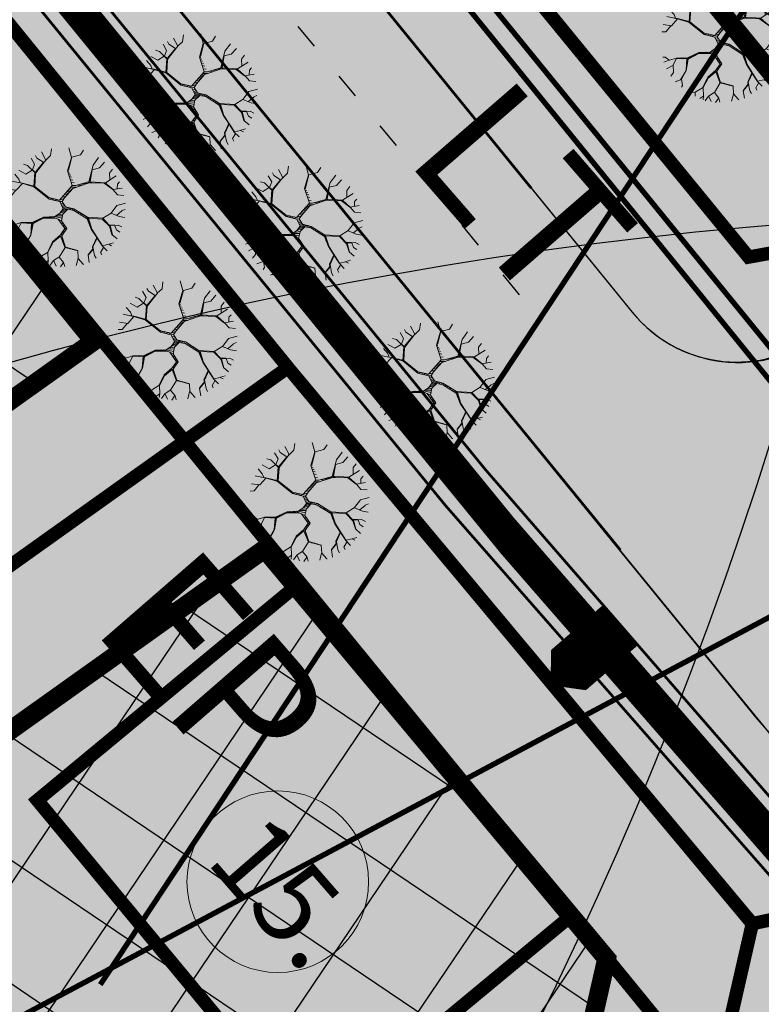
# Model space of a CAD drawing. Units: metres. Extents: x -1072 to 5874201, y 1068 to 13164089.
# Drawn here: x 546688 to 546716, y 6581964 to 6582000 of the extents above; entities that cross this region are included whole.
import ezdxf

# ---------------------------------------------------------------- set-up
doc = ezdxf.new("R2010")
doc.units = ezdxf.units.M
for name, pattern in [('ACAD_ISO03W100', [30, 12, -18]), ('DASHED', [19.049999999999997, 12.7, -6.35]), ('DASHED2', [9.524999999999999, 6.35, -3.175]), ('DASHEDX2', [38.099999999999994, 25.4, -12.7])]:
    doc.linetypes.add(name, pattern=pattern)
for name, color, linetype in [('H_ehitusala', 150, 'DASHED2'), ('H_ehitusala_hatch', 150, 'Continuous'), ('H_hoone', 214, 'DASHED'), ('KRJ_krundipiir', 1, 'Continuous'), ('L_jalgtee', 2, 'DASHEDX2'), ('L_sõidutee', 253, 'Continuous'), ('L_teejooned', 7, 'Continuous'), ('L_tänava kaitsevöönd', 30, 'DASHED2'), ('LIKV_TORUSTIK', 1, 'Ristid'), ('Sissepääs_PLAN', 194, 'Continuous'), ('SO_tee maa-ala', 253, 'Continuous'), ('SO_väikeelamumaa', 41, 'Continuous'), ('TEHNO_Drenaaž', 4, 'D_8_RS4'), ('TEHNO_KANAL_K2', 32, 'K2_8_RS_KR'), ('TEHNO_VESI_V2', 170, 'V2_8_RS_KR'), ('txt_pos', 7, 'Continuous')]:
    doc.layers.add(name, color=color, linetype=linetype)
for name, color, linetype, lineweight in [('Roh_haljastus', 174, 'Continuous', 0), ('TEHNO_tulet6rjeraadius', 5, 'Continuous', 20), ('txt_krundi positsioonid', 7, 'Continuous', 0)]:
    doc.layers.add(name, color=color, linetype=linetype, lineweight=lineweight)
doc.styles.add('arial', font='ARIAL.TTF', dxfattribs={"height": 3})
doc.styles.add('ROMANS', font='romans', dxfattribs={"height": 0.85})
doc.linetypes.add('D_8_RS4', pattern='A,8,-1,["D",ROMANS,S=0.8,R=0,X=-0.7,Y=-0.35],-1', length=10)
doc.linetypes.add('K2_8_RS_KR', pattern='A,4,-1,["K2",ROMANS,S=0.8,R=0,X=-0.7,Y=-0.35],-1,4,-1.5,4,-1.5', length=17)
doc.linetypes.add('Ristid', pattern='A,0,-2,["X",Standard,S=0.9,R=0,X=-0.1,Y=-0.45],-2', length=4)
doc.linetypes.add('V2_8_RS_KR', pattern='A,4,-1,["V2",ROMANS,S=0.8,R=0,X=-0.7,Y=-0.35],-1,4,-1.5,4,-1.5', length=17)
pattern_1 = [(55.97883074377207, (546521.67151547, 6582007.630821849), (-3.157845763938372, 2.131691847143127), []), (145.9788307437722, (546521.67151547, 6582007.630821849), (-2.131691847143127, -3.157845763938372), [])]

# ---------------------------------------------------------------- blocks, each defined once
blk = doc.blocks.new('tree-p11')
for p, q in [((0.04956795566249639, 0.9225919449527282), (0.03431627701502293, 1.002651576534845)), ((-0.4918666364392266, 0.7548479549586773), (-0.5185570741305128, 0.8463446767709684)), ((-0.2287751797121018, 0.8005963158648228), (-0.2630914567271248, 0.9530908522283426)), ((-0.1258263487834483, 0.8501570401858771), (-0.1792072240496054, 0.7395985013281461)), ((-0.1410780274309218, 0.9759650326741394), (-0.1258263487834483, 0.8501570401858771)), ((0.1334521882236004, 0.853969403586234), (0.04956795566249639, 0.9225919449527282)), ((0.1563297061948106, 0.9721526692592306), (0.1258263488998637, 0.7662850451888517)), ((0.2745302157709375, 0.8997177644923795), (0.2669043764472008, 0.9530908522283426)), ((0.3279110910370946, 0.8501570401858771), (0.2745302157709375, 0.8997177644923795)), ((0.293594814138487, 0.7853468622342916), (0.373666126979515, 0.9149672181374626)), ((0.4079824039945379, 0.7853468622342916), (0.4842407972319052, 0.8577817670011427)), ((-0.5604991903528571, 0.6137905088398838), (-0.709203057223931, 0.686225413606735)), ((-0.5566862707491964, 0.6214152356551494), (-0.4918666364392266, 0.7548479549586773)), ((-0.06469960825052112, 0.567871903302148), (-0.2287751797121018, 0.8005963158648228)), ((-0.1792072240496054, 0.7395985013281461), (-0.05138549185357988, 0.5854830167081673)), ((0.1258263488998637, 0.7662850451888517), (-0.05138549185357988, 0.5854830167081673)), ((0.1199163234559819, 0.7446125879796455), (-0.04956795554608107, 0.5604174211039208)), ((0.289781894418411, 0.7815344988193829), (0.1199163234559819, 0.7446125879796455)), ((0.1258263488998637, 0.7624726817739429), (0.293594814138487, 0.7853468622342916)), ((0.2974077337421477, 0.7853468622342916), (0.4079824039945379, 0.7853468622342916)), ((0.5986283870879561, 0.796783952464466), (0.5338087527779862, 0.6633512331463862)), ((0.5338087527779862, 0.6633512331463862), (0.5681250297930092, 0.5070443333825096)), ((0.6520092623541132, 0.667163596561295), (0.6710738607216626, 0.7205366842827061)), ((0.6558221820741892, 0.6633512331463862), (0.6520092623541132, 0.667163596561295)), ((0.6558221820741892, 0.5489803308882983), (0.6558221820741892, 0.6633512331463862)), ((-0.4346728414529935, 0.4193599749851273), (-0.5604991903528571, 0.6137905088398838)), ((-0.4308599218493327, 0.4384217920305673), (-0.5566862707491964, 0.6214152356551494)), ((-0.06469960825052112, 0.567871903302148), (-0.163955545402132, 0.3583621604338987)), ((-0.04956795554608107, 0.5604174211039208), (-0.1585283969761804, 0.2936911198339658)), ((0.5681250297930092, 0.5070443333825096), (0.5414345922181383, 0.3469250702182762)), ((0.5681250297930092, 0.5032319699821528), (0.6977642982965335, 0.5680421479337383)), ((0.6977642982965335, 0.5680421479337383), (0.7740226915339008, 0.629039962470415)), ((0.7930872899014503, 0.4651083358912729), (0.8579069242114201, 0.4917948797519784)), ((-0.8845973616698757, 0.4574836090760073), (-0.8083389684325084, 0.3736116140789818)), ((-0.8083389684325084, 0.3736116140789818), (-0.8045260488288477, 0.2630530752212508)), ((-0.1982718224171549, 0.3202385263575707), (-0.4346728414529935, 0.4193599749851273)), ((0.3622273680521175, 0.1639316265936941), (0.5414345922181383, 0.3469250702182762)), ((0.3863219248596579, 0.1688975464494433), (0.545247511821799, 0.3316756165731931)), ((0.5414345922181383, 0.3469250702182762), (0.6937970094149932, 0.3505522175837541)), ((0.545247511821799, 0.3316756165731931), (0.713015976944007, 0.3431127068033675)), ((0.7511451736791059, 0.4193599749851273), (0.6937970094149932, 0.3505522175837541)), ((0.7113158664433286, 0.3573344573087525), (0.7930872899014503, 0.4651083358912729)), ((0.7113158664433286, 0.3573344573087525), (0.8502810848876834, 0.2897396190819563)), ((0.713015976944007, 0.3431127068033675), (0.8426552455639467, 0.2859272556670476)), ((0.7576101367594674, 0.4183498200873146), (0.8350294062402099, 0.388861067709513)), ((0.8350294062402099, 0.388861067709513), (0.8998490404337645, 0.407922884754953)), ((-0.9265394780086353, 0.1753687168093165), (-0.9761074336711317, 0.1868058070394909)), ((-0.9532299156999215, 0.3011767093121307), (-0.8045260488288477, 0.2668654386216076)), ((-0.8007131291087717, 0.2134923509001965), (-0.9265394780086353, 0.1753687168093165)), ((-0.8045260488288477, 0.2668654386216076), (-0.7587710128864273, 0.03049890727561433)), ((-0.7663968522101641, 0), (-0.8007131291087717, 0.2134923509001965)), ((-0.1563297060783952, 0.003812363414908759), (-0.1982718224171549, 0.3202385263575707)), ((-0.1585283969761804, 0.2936911198339658), (-0.1296392685035244, 0.09149672182684299)), ((0.1105746702523902, 0.08768435841193423), (0.3622273680521175, 0.1639316265936941)), ((0.3863219248596579, 0.1688975464494433), (0.5604991904692724, 0.09149672182684299)), ((0.8426552455639467, 0.2859272556670476), (0.9532299156999215, 0.3011767093121307)), ((0.9303523977287114, 0.1410574461333454), (0.9646686747437343, 0.2134923509001965)), ((-0.9875461925985292, 0.1029338120424654), (-0.8731586027424783, 0.08005963159666862)), ((-0.8731586027424783, 0.08005963159666862), (-0.8274035668000579, -0.007624726815265603)), ((-0.8274035668000579, -0.007624726815265603), (-0.7663968522101641, 0)), ((-0.7587710128864273, 0.03049890727561433), (-0.7473322538426146, -0.007624726815265603)), ((-0.3012206533458084, -0.1029338120279135), (-0.1563297060783952, 0.003812363414908759)), ((-0.1296392685035244, 0.09149672182684299), (-0.1105746701359749, 0.01906181704543997)), ((-0.1105746701359749, 0.01906181704543997), (-0.007625839323736727, 0.003812363414908759)), ((-0.007625839323736727, 0.003812363414908759), (0.1105746702523902, 0.08768435841193423)), ((0.04850289435125887, 0.006219050934305415), (0.1296392686199397, 0.06862254136649426)), ((0.04850289435125887, 0.006219050934305415), (0.05719379498623312, -0.1067461754428223)), ((0.1296392686199397, 0.06862254136649426), (0.3812919663032517, 0.1448698095482541)), ((0.3812919663032517, 0.1448698095482541), (0.5528733511455357, 0.08387199499702547)), ((0.5528733511455357, 0.08387199499702547), (0.7161488030105829, 0.06135452848684508)), ((0.5604991904692724, 0.09149672182684299), (0.8807844421826303, 0.04193599750578869)), ((0.7854614505777135, -0.09149672179773916), (0.7161488030105829, 0.06135452848684508)), ((0.7270765792345628, 0.05984746891772375), (0.7930872899014503, -0.08768435839738231)), ((0.7270765792345628, 0.05984746891772375), (0.884597361786291, 0.03812363409087993)), ((0.8807844421826303, 0.04193599750578869), (0.9303523977287114, 0.1372450827329885)), ((0.884597361786291, 0.03812363409087993), (0.9951720320386812, 0.04574836092069745)), ((0.9151007190812379, 0.03431127069052309), (0.9456040763761848, -0.05337308772141114)), ((0.9303523977287114, 0.1372450827329885), (0.9799203533912078, 0.1563068997638766)), ((-0.9379782370524481, -0.02287418044579681), (-0.9951720319222659, -0.05718545112176798)), ((-0.9722945139510557, -0.1829934436100302), (-0.846468165051192, -0.1372450827184366)), ((-0.7663968522101641, -0.007624726815265603), (-0.9379782370524481, -0.02287418044579681)), ((-0.846468165051192, -0.1372450827184366), (-0.8274035668000579, -0.01524945363053121)), ((-0.609152045333758, -0.1648465937905712), (-0.7663968522101641, -0.007624726815265603)), ((-0.7473322538426146, -0.007624726815265603), (-0.5960323566105217, -0.1589025514404057)), ((-0.2821560549782589, -0.1181832656729966), (-0.6024413066916168, -0.1753687167947646)), ((-0.5960323566105217, -0.1589025514404057), (-0.3012206533458084, -0.1029338120279135)), ((-0.1334521881071851, -0.01143709021562245), (-0.2821560549782589, -0.1181832656729966)), ((-0.008335691294632852, -0.04775593524391297), (-0.1334521881071851, -0.01143709021562245)), ((-0.008335691294632852, -0.04775593524391297), (0.0116573340492323, -0.1343797395093134)), ((0.0116573340492323, -0.1343797395093134), (0, -0.2363665313459933)), ((0.05719379498623312, -0.1067461754428223), (0.1258263488998637, -0.1982428972551133)), ((0.8159648078726605, -0.1105585388431791), (0.7854614505777135, -0.09149672179773916)), ((0.7930872899014503, -0.08768435839738231), (0.9151007190812379, -0.1601192631642334)), ((0.8400592739926651, -0.2344548588298494), (0.8159648078726605, -0.1105585388431791)), ((0.8446422627894208, -0.2405217200139305), (0.8223382324213162, -0.1050495718081947)), ((0.9151007190812379, -0.1601192631642334), (0.968481594347395, -0.1715563533944078)), ((0.9456040763761848, -0.05337308772141114), (0.9875461927149445, -0.06481017793703359)), ((-0.964668674627319, -0.2783025288372301), (-0.8579069240950048, -0.2783025288372301)), ((-0.7740226915339008, -0.2859272556524957), (-0.9112877993611619, -0.3888610676949611)), ((-0.8579069240950048, -0.2783025288372301), (-0.7964203414740041, -0.3002588190283859)), ((-0.7702097718138248, -0.2783025288372301), (-0.8244873656658456, -0.3237702396581881)), ((-0.6024413066916168, -0.1753687167947646), (-0.7740226915339008, -0.2859272556524957)), ((-0.7702097718138248, -0.2783025288372301), (-0.609152045333758, -0.1648465937905712)), ((-0.7660831930115819, -0.2808114363724599), (-0.7473322538426146, -0.4307970651861979)), ((0, -0.2363665313459933), (-0.1143875898560509, -0.3812363408796955)), ((-0.1029488308122382, -0.3926734311098699), (0.02669043769128621, -0.2439912581612589)), ((0.02669043769128621, -0.2439912581612589), (0.06863255403004587, -0.2211170777009102)), ((0.06863255403004587, -0.2211170777009102), (0.259278537123464, -0.2401788947463501)), ((0.125137267052196, -0.1973242554668104), (0.2783431353745982, -0.2173047143005533)), ((0.259278537123464, -0.2401788947463501), (0.289781894418411, -0.3621745238342555)), ((0.2783431353745982, -0.2173047143005533), (0.3164723321096972, -0.3583621604193468)), ((0.4956795561593026, -0.4422341554163722), (0.6786997000453994, -0.31642616292811)), ((0.4956795561593026, -0.4346094286011066), (0.6748867803253233, -0.31642616292811)), ((0.6748867803253233, -0.31642616292811), (0.7778356112539768, -0.3964857945102267)), ((0.8446422627894208, -0.2405217200139305), (0.9494169960962608, -0.3049890726979356)), ((-0.7473322538426146, -0.4307970651861979), (-0.8502810847712681, -0.5222937869984889)), ((-0.7549580931663513, -0.4346094286011066), (-0.7320805751951411, -0.5680421479046345)), ((-0.1143875898560509, -0.3812363408796955), (-0.171581384842284, -0.5832916015497176)), ((-0.1029488308122382, -0.3926734311098699), (-0.1487038667546585, -0.5832916015497176)), ((0.289781894418411, -0.3621745238342555), (0.289781894418411, -0.5354252609686228)), ((0.3088464927859604, -0.3774239774647867), (0.3050335730658844, -0.5413556040439289)), ((0.4880537168355659, -0.4422341554163722), (0.3088464927859604, -0.3774239774647867)), ((0.3164723321096972, -0.3583621604193468), (0.4956795561593026, -0.4346094286011066)), ((0.4956795561593026, -0.4422341554163722), (0.5528733511455357, -0.6214152356405975)), ((0.7778356112539768, -0.3964857945102267), (0.9036619601538405, -0.3964857945102267)), ((0.7778356112539768, -0.4002981579251355), (0.8464681651676074, -0.4994196065526921)), ((0.9036619601538405, -0.3964857945102267), (0.9112877994775772, -0.3926734311098699)), ((-0.7320805751951411, -0.5680421479046345), (-0.7740226915339008, -0.6176028722256888)), ((-0.171581384842284, -0.5832916015497176), (-0.2897818943019956, -0.7205366842681542)), ((-0.1660235696472228, -0.6002856960694771), (-0.2859689746983349, -0.724349047668511)), ((-0.1660235696472228, -0.6002856960694771), (-0.03050335729494691, -0.7357861378986854)), ((-0.1487038667546585, -0.5832916015497176), (-0.02669043757487088, -0.7357861378986854)), ((0.289781894418411, -0.5354252609686228), (0.3660402876557782, -0.7090995940379798)), ((0.3050335730658844, -0.5413556040439289), (0.3698532073758543, -0.7090995940379798)), ((0.549060431541875, -0.6252275990409544), (0.5338087527779862, -0.7319737744983286)), ((0.5528733511455357, -0.6214152356405975), (0.6710738607216626, -0.6252275990409544)), ((0.6672609410015866, -0.6252275990409544), (0.6901384589727968, -0.7129119574528886)), ((0.6710738607216626, -0.6252275990409544), (0.7320805753115565, -0.6557265063165687)), ((-0.2897818943019956, -0.7205366842681542), (-0.3546015286119655, -0.8692188572167652)), ((-0.2859689746983349, -0.724349047668511), (-0.2402139387559146, -0.8349075865262421)), ((-0.03050335729494691, -0.7357861378986854), (0.02669043769128621, -0.9035301278927363)), ((-0.02669043757487088, -0.7357861378986854), (0.03050335729494691, -0.8882806742622051)), ((0.3660402876557782, -0.7167243208532454), (0.343162769684568, -0.8577817669865908)), ((0.3698532073758543, -0.7090995940379798), (0.4804278775118291, -0.7967839524499141)), ((0.4804278775118291, -0.7929715890350053), (0.4689891185844317, -0.8654064938018564)), ((0.4804278775118291, -0.7967839524499141), (0.5223699938505888, -0.8425323133415077)), ((0.5299958331743255, -0.7281614110834198), (0.632944664102979, -0.7586603183590341)), ((0.5338087527779862, -0.7319737744983286), (0.5566862708656117, -0.8234704963106196)), ((-0.423234082525596, -0.8501570401713252), (-0.4499245201004669, -0.8806559474323876)), ((-0.3469756892882288, -0.8349075865262421), (-0.423234082525596, -0.8501570401713252)), ((-0.3546015286119655, -0.8692188572167652), (-0.3774790465831757, -0.9225919449381763)), ((-0.2364010190358385, -0.8463446767564164), (-0.2630914567271248, -0.9607155790290562)), ((-0.2402139387559146, -0.8349075865262421), (-0.1410780274309218, -0.911154854708002)), ((-0.1410780274309218, -0.911154854708002), (-0.1258263487834483, -0.9874021228897618)), ((0.02669043769128621, -0.9035301278927363), (-0.007625839323736727, -0.9950268497050274)), ((0.03050335729494691, -0.8882806742622051), (0.1182005095761269, -0.9416537619836163)), ((0.1182005095761269, -0.9416537619836163), (0.1296392686199397, -0.9759650326595875)), ((0.2859689746983349, -0.9225919449381763), (0.2783431353745982, -0.9492784887988819)), ((0.343162769684568, -0.8615941303869477), (0.2859689746983349, -0.9225919449381763)), ((0.343162769684568, -0.8577817669865908), (0.3889178056269884, -0.9035301278927363))]:
    blk.add_line(p, q)
for points in [[(-0.1766088877941112, 0.7266037675894075), (-0.1637974897958157, 0.7210188856275402)], [(-0.1690791451462662, 0.7159235979647769), (-0.1542191213186566, 0.7094701851494225)], [(-0.1599466270024145, 0.7029700552690958), (-0.1429082515828917, 0.6958325967608725)], [(-0.1490312567509268, 0.6874877192512909), (-0.1338140253200039, 0.6848676296643598)], [(-0.1415250860559626, 0.6768409840303214), (-0.1273054467940057, 0.6770201946743291)], [(-0.1357467227665873, 0.6686449668529045), (-0.121422557402324, 0.6699271570977898)], [(-0.1300989843079334, 0.6606342276344487), (-0.1152963579515927, 0.6625407590181567)], [(-0.1262657534648401, 0.6551971818376287), (-0.1105822777966553, 0.656856962255792)], [(-0.1214849433813797, 0.6484160918293118), (-0.1050978835189764, 0.6502443928012076)], [(-0.1141003139581273, 0.6379417504681307), (-0.096926420698764, 0.6403920075224676)], [(-0.1079782346204061, 0.6292582072395954), (-0.09035407153832872, 0.6324676838683426)], [(-0.1073974890387723, 0.4777450828651854), (-0.07134854797723564, 0.5071003017679355)], [(-0.1028358528197907, 0.6219642647406571), (-0.0847078930057806, 0.6256600500971142)], [(-0.0967052329786353, 0.6132686076817265), (-0.07820585294795282, 0.6178204985802103)], [(-0.09125773843063424, 0.6055418939648172), (-0.07258318771889406, 0.6110412149502296)], [(-0.08943172764864762, 0.5156672682507097), (-0.05978742181843803, 0.535400998593119)], [(-0.08462933913607996, 0.5961401876759733), (-0.06602061840315587, 0.6031286829177569)], [(-0.0763626307396478, 0.5432535589200771), (-0.04956795554608107, 0.5604174211039208)], [(-0.0762403808971632, 0.5842413086364335), (-0.05751476687863068, 0.5928731230275386)], [(-0.06469960825052112, 0.567871903302148), (-0.01671999742565635, 0.5961165146313199)], [(-0.4143345783597988, 0.4334649122319245), (-0.4351029509693574, 0.420024592719122)], [(-0.3802102230562988, 0.4232290991274792), (-0.4064788347066258, 0.4075384066910778)], [(-0.3466833703605744, 0.4131725106550663), (-0.373827809079668, 0.3938480386354778)], [(-0.3099994848016575, 0.4021689504944025), (-0.3434212011808314, 0.3810987407048886)], [(-0.2612877177987543, 0.387557552312827), (-0.2972501866352196, 0.3617395270050897)], [(-0.2108695947972041, 0.3724343220120375), (-0.2461307509833064, 0.340305471705723)], [(-0.163955545402132, 0.3583621604338987), (-0.1982718224171549, 0.3202385263575707)], [(-0.1931609449671106, 0.2816802588699289), (-0.13631891574525, 0.3480581240797299)], [(-0.1491396591652466, 0.3896355794850301), (-0.1040481762611307, 0.4270542704689433)], [(-0.126396518540173, 0.4376418719156513), (-0.08724133960747092, 0.4681960400675441)], [(-0.7923421341349348, 0.1614137585278789), (-0.7904108264358984, 0.1939474288882685)], [(-0.1562975024271745, 0.278077136159084), (-0.1885348563063814, 0.2467794095059123)], [(-0.1525601384331466, 0.251919404761225), (-0.1854569896239898, 0.2235588944395752)], [(-0.1492472360414827, 0.2287324711237889), (-0.1828658274010782, 0.2040102499902677)], [(-0.1464582044129903, 0.2092120978567444), (-0.1807215387596526, 0.1878329779239843)], [(-0.1431765707048082, 0.186244013072401), (-0.1773007642477751, 0.1620254448862397)], [(-0.1404681753010039, 0.1672880110332322), (-0.1721515959992069, 0.1231782980689266)], [(0.3499179003736023, 0.1353639038261522), (0.3622273680521175, 0.1639316265936941)], [(0.3691202079631692, 0.1411819360188086), (0.3792301189014509, 0.1812936048481413)], [(0.3875778645108472, 0.1426351495732967), (0.3863219248596579, 0.1688975464494433)], [(0.4048185095837443, 0.1365060367218835), (0.3985743804105761, 0.1634528050822297)], [(-0.7888198211071626, 0.1395003414305835), (-0.7843613896657529, 0.1626965653165376)], [(-0.7850058753987071, 0.1157725857095975), (-0.779896564773693, 0.1396316687195479)], [(-0.780700750997869, 0.08898905286982016), (-0.7739227888711194, 0.1087716626011728)], [(-0.776139006966964, 0.06060900860568424), (-0.7691598835793452, 0.0841669086159966)], [(-0.7709836443703513, 0.02853587655392397), (-0.7633479826759049, 0.05414313464712457)], [(-0.7568631622907881, -0.01715702589758814), (-0.7587710128864273, 0.03049890727561433)], [(-0.1563297060783952, 0.003812363414908759), (-0.1765769101595888, -0.04239391227827622)], [(-0.1349258001541679, 0.1284970448258289), (-0.1647455659824789, 0.06730458769380765)], [(-0.1259588341650114, 0.0775131116964473), (-0.1563297060783952, 0.003812363414908759)], [(-0.1334521881071851, -0.01143709021562245), (-0.1105746701359749, 0.01906181704543997)], [(-0.09831665664746371, -0.02163624024444762), (-0.07571625395497576, 0.01389836062741221)], [(-0.07089393970090896, -0.02959651272976771), (-0.04773872274429983, 0.009754145860446397)], [(-0.04601834261697958, -0.03681740668455104), (-0.0230950108799357, 0.006103758202861475)], [(-0.02538107251988699, -0.04280799812179534), (0.004471695712421262, 0.0123964583707389)], [(-0.008335691294632852, -0.04775593524391297), (0.03677400195226421, 0.03531733136067805)], [(-0.002779161773653143, -0.07183071719120643), (0.06514404198553198, 0.05544797093463998)], [(0.005279485591801284, -0.1067464280465028), (0.04850289435125887, 0.006219050934305415)], [(0.07157027758076398, 0.02396060324832971), (0.08520140766535557, 0.06968015385825269)], [(0.1022291250092307, 0.04754089149030474), (0.1105746702523902, 0.08768435841193423)], [(0.1296392686199397, 0.06862254136649426), (0.1393480655065734, 0.09640229707751313)], [(0.1686091849484763, 0.08042988413959624), (0.1791861690858716, 0.1084726885099183)], [(0.198487760996807, 0.0894826772223594), (0.2171502191891584, 0.1199752677979604)], [(0.2346333716946153, 0.1004342946611581), (0.247288573230759, 0.1291067699962621)], [(0.2554656174615957, 0.1067461754573742), (0.27734807804199, 0.1382143819741668)], [(0.2989290630162808, 0.1199149951037338), (0.3118020967053976, 0.1486534705432028)], [(0.3296778641898724, 0.1292314542990207), (0.3374623948904931, 0.1564281840847201)], [(0.4271533906576653, 0.128565904200963), (0.4160489735071092, 0.1556874522913118)], [(0.4473252036457997, 0.1213947503549716), (0.4356307855679213, 0.1469856943678141)], [(0.4638930589797398, 0.1155048167348403), (0.4549558476617636, 0.1383980308934153)], [(0.480117839396955, 0.1097368475117605), (0.4734105576644652, 0.1301971341381432)], [(0.4975265941475924, 0.1035479710504632), (0.4882773676614504, 0.1235906269728897)], [(0.511279482580033, 0.098658768536351), (0.5053998677313563, 0.1159817371423326)], [(0.5356741215512109, 0.08998638449319936), (0.5236049221564618, 0.1078917822342064)], [(0.5528733511455357, 0.08387199499702547), (0.5419349301090478, 0.09974630052680118)], [(0.5690012081701693, 0.08164778752257103), (0.5604991904692724, 0.09149672182684299)], [(0.5837254828586221, 0.07961714936847808), (0.5766688215371657, 0.08899464399640263)], [(0.599380099885473, 0.07745820685381781), (0.5938203474080225, 0.08634062842489662)], [(0.6134314681948853, 0.0755203698322984), (0.6069657929507265, 0.08430651102756341)], [(0.6251165676342039, 0.07390886710921629), (0.6190488324552024, 0.08243678962566235)], [(0.6410822917038201, 0.07170701953848954), (0.6299735015325121, 0.08074631368416052)], [(0.6565316584705231, 0.06957638327444012), (0.6443253040367818, 0.07852552542238658)], [(0.6712645443281546, 0.06754455754615042), (0.6594211350979531, 0.07618960668239574)], [(0.687459375092107, 0.06531111366221161), (0.6780047373224521, 0.07331399257961213)], [(0.704628007628762, 0.0629433718874759), (0.6930573576968766, 0.07098476023221081)], [(0.7161488030105829, 0.06135452848684508), (0.7074061434389547, 0.06876443878218834)], [(0.7312085888935982, 0.05061255947162768), (0.7161488030105829, 0.06135452848684508)], [(0.7365853350804528, 0.03859570369258374), (0.7227101006790404, 0.0468852708936803)], [(0.7419299701663777, 0.02665061519720326), (0.7294785874852835, 0.03195911084667086)], [(0.7459925798360484, 0.01757081250792223), (0.7325065601646832, 0.02528169444260748)], [(0.7500061366118518, 0.008600641467721347), (0.7382596343439235, 0.01259476626798905)], [(0.7564498822737912, -0.005800924015447767), (0.7420127957469208, 0.004318132304290428)], [(-0.7392757561074089, -0.03474186631509887), (-0.7473322538426146, -0.007624726815265603)], [(-0.7237870325966832, -0.05022833022951377), (-0.7297448476599235, -0.02520956723346446)], [(-0.7075267243014494, -0.0664862663646008), (-0.7142561241498038, -0.04069603114848539)], [(-0.687774448771961, -0.0862356603029184), (-0.688698779683805, -0.06624964714388057)], [(-0.6633777860295368, -0.1106287639005822), (-0.6716823052265681, -0.08326363912783563)], [(-0.6444028829966039, -0.1296008987505296), (-0.6538468775850206, -0.1010964648219174)], [(-0.6242672936536756, -0.1497335505819604), (-0.63487197455283, -0.1200685996726072)], [(-0.609152045333758, -0.1648465937905712), (-0.6147363852106893, -0.1402012515048258)], [(-0.5811691054323028, -0.1560808268521209), (-0.6024413066916168, -0.1753687167947646)], [(-0.5548113735269982, -0.1510769243198401), (-0.5783248358344101, -0.1710628324055934)], [(-0.5279043686098043, -0.1459687446583669), (-0.5519124119697697, -0.1663470162203681)], [(-0.5004480898670928, -0.1407562877132376), (-0.5249495753587083, -0.1615329263836434)], [(-0.4714162776942288, -0.1352447224931945), (-0.4974363251859094, -0.1566205627498485)], [(-0.448626504978165, -0.1309181817341596), (-0.4683442723710772, -0.1514263112025953)], [(-0.4094197870305689, -0.1234749542240978), (-0.4422986808349378, -0.1467759912338806)], [(-0.3872395876912239, -0.1192641383602979), (-0.4062191397757627, -0.1403341559614224)], [(-0.3587812590364123, -0.1138614465303672), (-0.3739758939696726, -0.1345772734724919)], [(-0.3308581454057342, -0.108560362980853), (-0.348121851950043, -0.1299611537844807)], [(-0.3012206533458084, -0.1029338120279135), (-0.3143839353677535, -0.1239374047378232)], [(-0.2523478576256075, -0.06692753196197385), (-0.2821560549782589, -0.1181832656729966)], [(-0.2287751797121018, -0.04956072430650238), (-0.2379596942502024, -0.08645717423957855)], [(-0.1915188069169411, -0.02211266504704124), (-0.207804121542722, -0.06481017794430954)], [(0, -0.2363665313459933), (0.09882049547627728, -0.1622403457383665)], [(0.00262738745072332, -0.2133802451265578), (0.0760993193561531, -0.1319498638581898)], [(0.005828667024616152, -0.1853731354276533), (0.05719379498623312, -0.1067461754428223)], [(0.0116573340492323, -0.1343797395093134), (0.05172588916813915, -0.0356737694295611)], [(0.7638167062707283, -0.02226554005725149), (0.7484919602092895, -0.009970001588060731)], [(0.7709014842602664, -0.03809979229236202), (0.7589168115735234, -0.0329593350067677)], [(0.7760590104124896, -0.0496266983046707), (0.7640172546391105, -0.04420705280351284)], [(0.7812205484260819, -0.06116257069884051), (0.7703371782454058, -0.05814402186806487)], [(0.7859737379896841, -0.07178579736628299), (0.7741647724345828, -0.06658479823331709)], [(0.7930872899014503, -0.08768435839738231), (0.7805113497497316, -0.0805805452102123)], [(0.8019404091979658, -0.09294013112210231), (0.7854614505777135, -0.09149672179773916)], [(0.8107085228573229, -0.09814543911295137), (0.7968678090767465, -0.09862465583991376)], [(0.819429428421953, -0.1033227213867237), (0.8076555412632613, -0.1053660048424583)], [(0.8229188810925478, -0.1085763659142966), (0.8156072149527451, -0.1103350758731767)], [(0.8236613463790354, -0.1130860157698902), (0.8169201692175143, -0.1154711089866878)], [(0.8244792976357337, -0.1180541588383706), (0.8188565428742071, -0.125428149287497)], [(0.8255129175546577, -0.1243322488756368), (0.8208674199913885, -0.1357682943450099)], [(0.8267666611757449, -0.1319473452884721), (0.8226867909026437, -0.1451236940236181)], [(-0.7173404505929083, -0.2410591229758935), (-0.7248914933207662, -0.2542695470277129)], [(-0.6896809085737914, -0.2215745613139006), (-0.6986428027714817, -0.2373561920228846)], [(-0.661436248676115, -0.2016778176506132), (-0.6712767509163116, -0.2197228647817415)], [(-0.6332660169246042, -0.1818335043494175), (-0.6457973956941314, -0.2033052313246467)], [(-0.609152045333758, -0.1648465937905712), (-0.626774884867296, -0.1910480683209011)], [(-0.06522082986802014, -0.3189675303923095), (-0.04185942362495338, -0.3226105102866081)], [(-0.05719379492802545, -0.3088014361128444), (-0.03210096612747079, -0.3114186184925494)], [(-0.04799215346697133, -0.2971477239615711), (-0.02070227907840913, -0.298345561395119)], [(-0.03473863973527767, -0.2803623890106468), (-0.005029374920460027, -0.2803704410977082)], [(-0.01999690183657457, -0.2616922451229363), (0.02669043769128621, -0.2439912581612589)], [(0.06863255403004587, -0.2211170777009102), (0.125137267028681, -0.1973242554637437)], [(0.1355919163513989, -0.2278120370876156), (0.1868950502780779, -0.2053784433312809)], [(0.1841664149090389, -0.2326687783079434), (0.2271295534134635, -0.2106256563943011)], [(0.2207957711426917, -0.2363311795591462), (0.2525395534758335, -0.2139395207114511)], [(0.259278537123464, -0.2401788947463501), (0.2783431353745982, -0.2173047143005533)], [(0.2648099342805166, -0.2623012555535478), (0.2829366924549923, -0.2342983959367792)], [(0.2894120577698629, -0.2582537522572298), (0.2745302157709375, -0.3011767092903028)], [(0.2974077337421477, -0.28783343735995), (0.281050107601474, -0.3272524719599799)], [(0.3062237130676597, -0.3204478020771607), (0.289781894418411, -0.3621745238342555)], [(0.6640850760703362, -0.3235496518925149), (0.6620011542522853, -0.3279047383411662)], [(0.6686256330843996, -0.3205552533218449), (0.6666115488422455, -0.3247355544708782)], [(0.6748867803253233, -0.31642616292811), (0.6713997585443612, -0.3214441405453657)], [(-0.1465595173122066, -0.4948939009345107), (-0.1230038382519111, -0.4762237714728145)], [(-0.1406802503016883, -0.4741235214091639), (-0.1161722605621644, -0.4477630170746331)], [(-0.1359549035196, -0.4574297318811057), (-0.1118305166525523, -0.4296750566234575)], [(-0.131179222195226, -0.4405581195828549), (-0.1092229890350929, -0.4188119432289673)], [(-0.1254138031160492, -0.4201899440631962), (-0.1057354483593012, -0.4042826436827807)], [(-0.1209281745748087, -0.4043430354188685), (-0.1029488308122382, -0.3926734311098699)], [(-0.1172538241420681, -0.3913622245693854), (-0.09518623552403185, -0.3837705766854808)], [(-0.1096762419950077, -0.375269504196317), (-0.08440160978160154, -0.3714017812708532)], [(-0.09741908226577792, -0.3597460335328274), (-0.07313069180644628, -0.3584752614361159)], [(-0.08637087665577037, -0.3457536813517458), (-0.06185977502091319, -0.3455487429657462)], [(-0.07598185407428622, -0.3325961725300725), (-0.05265456599845338, -0.3349913671358426)], [(0.308796168858928, -0.379587590606401), (0.289781894418411, -0.4171096558575975)], [(0.3081710493779857, -0.406463806430619), (0.289781894418411, -0.4392047403104282)], [(0.3075321337998964, -0.4339331678786072), (0.289781894418411, -0.4649410239557348)], [(0.3069400329259224, -0.4593897907543578), (0.289781894418411, -0.4845356956899591)], [(0.3063461979702588, -0.4849209682635323), (0.289781894418411, -0.5107644265418063)], [(0.3164723321096972, -0.3583621604193468), (0.3094939562526312, -0.3776581322133724)], [(0.3410058638041248, -0.3688004381197643), (0.3345282434702596, -0.3867117661729972)], [(0.3594812865160513, -0.3766611731864361), (0.3559695039791553, -0.3944659843216093)], [(0.3762217596539865, -0.3837837395428257), (0.3749728098421188, -0.4013385177319039)], [(0.3919530322156477, -0.3904769214957883), (0.3928557277954238, -0.4078058635713021)], [(0.4060759441344999, -0.3964857945102267), (0.41100713067895, -0.4143703068139842)], [(0.4198282906433195, -0.4023370031205236), (0.427732798184872, -0.420419133769296)], [(0.4330353897569861, -0.4079562254111611), (0.4411948615538283, -0.4252876803759666)], [(0.4461879382662883, -0.4135522380651196), (0.4534187602475754, -0.4297084455198127)], [(0.4629451842660346, -0.4206819407682691), (0.4718944642888397, -0.4363901720687587)], [(0.4761817069124579, -0.4263136818845558), (0.4880537168355659, -0.4422341554163722)], [(0.4956795561593026, -0.4346094286011066), (0.4956795561593026, -0.4422341554163722)], [(0.503226991235754, -0.4296320593631143), (0.5019903212867446, -0.4378961373442057)], [(0.5130017566673437, -0.4231858142116209), (0.5092835954822929, -0.4328827428307612)], [(0.5196411230229103, -0.4188072965399596), (0.5163291066025343, -0.428039660581613)], [(0.5273183507478826, -0.4137443318739151), (0.523118368045518, -0.4233727242844187)], [(0.5354163687583742, -0.4084038651688897), (0.5315936405879399, -0.4175468244587877)], [(0.542480819035318, -0.4037450138988078), (0.538516415347221, -0.4127881111476693)], [(0.5480240569389604, -0.4000893690948467), (0.5451937141265122, -0.4081981379522064)], [(0.554730275483148, -0.3956667638591635), (0.5516815154459702, -0.4037384252542878)], [(0.5606890450305329, -0.3917370849760715), (0.5572722314075532, -0.3998953687646339)], [(0.5681448675328344, -0.3868201322376936), (0.5653262264225423, -0.3943590549860979)], [(0.5735222792063668, -0.3832738462249301), (0.5715715140341371, -0.3900660461388555)], [(0.5804923934400845, -0.3786772075230692), (0.5770478054859927, -0.3863016450231656)], [(0.5882950563890367, -0.3735315210556611), (0.587189628102351, -0.3793301591722411)], [(0.5985256813490234, -0.3667846464624427), (0.5941523988122743, -0.3745439526565436)], [(0.6073043318427935, -0.360995317441898), (0.6019745277077312, -0.3691670235796312)], [(0.6154164305564185, -0.3556455648194827), (0.6107824647317309, -0.3631124502882775)], [(0.6237205469608296, -0.3501691807073511), (0.6183288325044116, -0.3579250793251669)], [(0.6291112362626058, -0.3466141383876165), (0.6265834034288521, -0.3522508897261131)], [(0.6348668774737969, -0.3428184182231744), (0.6322157186691505, -0.3483792379046393)], [(0.6415348956156522, -0.338421005321777), (0.6379594254184064, -0.3444310155930292)], [(0.6469920960631629, -0.3348221003483847), (0.6453806175535538, -0.3393296903259394)], [(0.652382785364939, -0.3312670580286499), (0.6504023381637148, -0.3358777610716684)], [(0.6582671902161928, -0.3273864210448477), (0.6563238633660209, -0.3318073064083041)], [(-0.2232633002587844, -0.6433005540390679), (-0.2070830090504794, -0.642754781608642)], [(-0.2136845376658107, -0.6321784525318741), (-0.1925884405465615, -0.6277625878867437)], [(-0.2020713410475156, -0.6186941271445403), (-0.1660235696472228, -0.6002856960694771)], [(-0.1871289996181039, -0.6013442621155259), (-0.1487038667546585, -0.5832916015497176)], [(-0.171581384842284, -0.5832916015497176), (-0.1445639369305965, -0.5660444104469691)], [(-0.1660235696472228, -0.6002856960694771), (-0.1427959930989843, -0.5906753662712452)], [(-0.1658472908349951, -0.563034091803633), (-0.1371675373933769, -0.5352305750168931)], [(-0.1579079394001715, -0.5349858092215745), (-0.1313551338467636, -0.5110157600332967)], [(-0.1547319248846563, -0.6115756935373753), (-0.1301831930060864, -0.6064390663422805)], [(-0.1512250153239935, -0.5113762556576756), (-0.1279474712673028, -0.496819237333794)], [(-0.1450240817248833, -0.6212821204572105), (-0.1191018374667793, -0.6202887399925039)], [(-0.1325577588366675, -0.6337466246814798), (-0.107479898538809, -0.6348140442988471)], [(-0.1194832894949624, -0.6468191866390891), (-0.09615814019778768, -0.6489641776118373)], [(0.3057364683347317, -0.5111355172872617), (0.289781894418411, -0.5354252609686228)], [(0.3051631870093106, -0.5357830176447684), (0.2953142346204051, -0.5480248641611971)], [(0.3083335257996745, -0.5498954121476072), (0.3011787195872221, -0.5613809089474664)], [(0.3127964844868451, -0.5614449141670814), (0.3093341019787255, -0.5799543477211002)], [(0.3202897745872366, -0.5808364826787427), (0.3196637756749225, -0.6034796164010601)], [(0.3278214301259752, -0.6003273354855825), (0.3279110910370946, -0.6222624275033013)], [(0.3337786353312853, -0.6157437348681125), (0.3353616690893238, -0.6392307128194419)], [(0.3418810037688229, -0.636711511446657), (0.3427753879423353, -0.6561150533188896)], [(-0.2700542805043061, -0.7078879727274281), (-0.2812242764304999, -0.7106002552458535)], [(-0.2531162901522307, -0.690368469987535), (-0.2686116461303439, -0.6959554665156326)], [(-0.2362326680274649, -0.6729052020362742), (-0.2521027521384023, -0.6767866445547914)], [(-0.2204108127108164, -0.6565401533021278), (-0.2383725957277038, -0.6608442728938158)], [(-0.1067465178391053, -0.659554100176268), (-0.0876971521647647, -0.6595388697242015)], [(-0.09242425440135214, -0.6738742741940389), (-0.07346220819099214, -0.6773299538354051)], [(-0.0812140082429555, -0.685082884932697), (-0.0641052509796543, -0.6890244440335092)], [(-0.07068760202541335, -0.6956077554932819), (-0.05533238286388843, -0.6999889293754716)], [(-0.06081828538820799, -0.7054756323338042), (-0.04591593523310276, -0.7117577717493313)], [(-0.05022495353372893, -0.7160674187678021), (-0.03811912298843743, -0.7215023652440214)], [(-0.04145368195093204, -0.7248374107434897), (-0.02669043757487088, -0.7357861378986854)], [(0.3497969585423342, -0.657196875988694), (0.3500577560453868, -0.6727002496464106)], [(0.3550433250667179, -0.6707737260147667), (0.3542386033226071, -0.6822219013848092)], [(0.3611162235594396, -0.6864895231623804), (0.3617404683303105, -0.6993069899459305)]]:
    blk.add_lwpolyline(points)

msp = doc.modelspace()

# ---------------------------------------------------------------- hatches: boundary and pattern name
at = {"layer": 'H_ehitusala_hatch'}
h = msp.add_hatch(dxfattribs=at)
h.set_pattern_fill('ANSI37', color=256, scale=1.2, angle=59.99999999999999, style=0)
h.set_pattern_definition(pattern_1)
h.paths.add_polyline_path([(546690.8726843206, 6582029.342692387), (546717.4777665124, 6581996.816478502), (546730.2186536962, 6581999.116725512), (546747.7436379906, 6581978.538609529), (546793.9538191479, 6581988.474111087), (546779.0218747942, 6582007.200508486), (546761.7966576733, 6582029.055654236)])
h = msp.add_hatch(dxfattribs=at)
h.set_pattern_fill('ANSI37', color=256, scale=1.2, angle=59.99999999999999, style=0)
h.set_pattern_definition(pattern_1)
h.paths.add_polyline_path([(546647.8724713182, 6581999.772102783), (546670.0002314073, 6581973.196742179), (546691.0812825427, 6581988.239586799), (546669.6050280964, 6582014.707917281)])
h = msp.add_hatch(dxfattribs=at)
h.set_pattern_fill('ANSI37', color=256, scale=1.2, angle=59.99999999999999, style=0)
h.set_pattern_definition(pattern_1)
h.paths.add_polyline_path([(546697.446218964, 6581980.497175294), (546710.1870021797, 6581965.234345295), (546702.9670163254, 6581933.648437555), (546676.4534438003, 6581965.520867809)])
at = {"layer": 'L_sõidutee'}
h = msp.add_hatch(color=256, dxfattribs=at)
edge = h.paths.add_edge_path()
edge.add_arc((546403.53878287, 6582374.568787871), 9.999999994276195, 167.8298491196001, 218.7965880807328)
edge.add_line((546395.7450301014, 6582368.303213862), (546449.6822605307, 6582303.63798221))
edge.add_line((546449.6822605307, 6582303.63798221), (546626.7812160446, 6582091.322797611))
edge.add_arc((546638.2994054604, 6582100.930491563), 14.99921566234201, 219.8325770188131, 303.6736777470706)
edge.add_arc((557363.5017482406, 6566003.151682828), 19328.43501584237, 123.5152702109963, 123.6736777466738, ccw=False)
edge.add_arc((546682.3300641105, 6582130.187687909), 15.01879398278907, 305.8608528161167, 393.3259419149545)
edge.add_line((546694.8791479908, 6582138.439031222), (546664.5372040177, 6582176.944649591))
edge.add_line((546664.5372040177, 6582176.944649591), (546617.3269309502, 6582236.725867032))
edge.add_line((546617.3269309502, 6582236.725867032), (546499.5829295631, 6582393.177043166))
edge.add_line((546499.5829295631, 6582393.177043166), (546471.1609729005, 6582430.942436694))
edge.add_arc((546463.17092718, 6582424.929187208), 9.999999999662577, 36.96484915074105, 86.94024580055121)
edge.add_line((546463.7047012384, 6582434.914931309), (546471.8242630067, 6582441.656359161))
edge.add_line((546471.8242630067, 6582441.656359161), (546513.2856902832, 6582386.610596071))
edge.add_line((546513.2856902832, 6582386.610596071), (546540.5136172794, 6582350.431757643))
edge.add_arc((546552.4986858572, 6582359.451631869), 14.99999999576839, 216.96484915032, 256.1141273506611)
edge.add_line((546548.8988555563, 6582344.889996601), (546559.1629204411, 6582330.988666006))
edge.add_arc((546574.1595349752, 6582330.669993083), 14.99999999717426, 178.7826675117918, 216.9648491549351)
edge.add_line((546562.1744663969, 6582321.650118855), (546604.7295272961, 6582265.105502973))
edge.add_line((546604.7295272961, 6582265.105502973), (546617.0553790483, 6582248.72764948))
edge.add_line((546617.0553790483, 6582248.72764948), (546623.0167794881, 6582240.806497663))
edge.add_line((546623.0167794881, 6582240.806497663), (546643.2928653032, 6582215.135312963))
edge.add_line((546643.2928653032, 6582215.135312963), (546708.225700927, 6582132.925026831))
edge.add_line((546708.225700927, 6582132.925026831), (546711.5840861162, 6582128.673036221))
edge.add_line((546711.5840861162, 6582128.673036221), (546726.7936400317, 6582109.416495716))
edge.add_line((546726.7936400317, 6582109.416495716), (546831.237938664, 6581977.181462503))
edge.add_line((546831.237938664, 6581977.181462503), (546858.4680688033, 6581942.713032248))
edge.add_line((546858.4680688033, 6581942.713032248), (546850.9782706774, 6581941.026623577))
edge.add_line((546850.9782706774, 6581941.026623577), (546775.1567180416, 6582036.858592925))
edge.add_line((546775.1567180416, 6582036.858592925), (546716.474179831, 6582111.188185954))
edge.add_arc((546704.7029575232, 6582101.894912915), 14.99755307985436, 38.29077127786411, 124.2531222553129)
edge.add_line((546696.261585211, 6582114.29127657), (546653.6775019964, 6582085.949307407))
edge.add_arc((546661.9785972246, 6582073.476831415), 14.9823509293814, 123.6458742724461, 214.6845385765878)
edge.add_line((546649.6586455224, 6582064.95101008), (546711.1389729257, 6581989.324850773))
edge.add_arc((546715.0814305748, 6581992.529873866), 5.0808606891065, 219.1094047825341, 312.8581389196489)
edge.add_arc((546723.2506583334, 6581980.337692149), 9.691092073571234, -135.5595473397354, 119.1012120852603, ccw=False)
edge.add_line((546716.3314267888, 6581973.552303405), (546644.5501230637, 6582061.475143725))
edge.add_arc((546631.8390249658, 6582053.156134614), 15.19137674634263, 33.20347024433656, 125.9839049539833)
edge.add_line((546622.9132105304, 6582065.448724419), (546599.7226561313, 6582050))
edge.add_line((546599.7226561313, 6582050), (546595.7793394335, 6582054.583116738))
edge.add_line((546595.7793394335, 6582054.583116738), (546616.4804014646, 6582068.372980779))
edge.add_arc((546608.1644263873, 6582080.856752586), 15.00000000018899, 303.6692838255073, 399.8352670196297)
edge.add_line((546619.6827669996, 6582090.465489731), (546546.5698720325, 6582178.120484105))
edge.add_line((546546.5698720325, 6582178.120484105), (546391.1180987798, 6582364.492182396))
edge.add_arc((546383.4387648142, 6582358.086885383), 9.999999999031264, 39.83132934421776, 90.0000000073371)
edge.add_line((546383.4387648129, 6582368.086885382), (546393.7651006265, 6582376.684239428))
edge.add_line((546393.7651006265, 6582376.684239428), (546393.7635243301, 6582376.676943549))
at = {"layer": 'SO_tee maa-ala'}
msp.add_hatch(color=256, dxfattribs=at).paths.add_polyline_path([(546643.9672541587, 6582054.283363854), (546698.3149369223, 6581987.258874821), (546708.0770968653, 6581975.564288607), (546715.6135084218, 6581966.536039218), (546745.8977027158, 6581973.027456814), (546728.2232193798, 6581993.675634836), (546715.4740099489, 6581991.373885322), (546656.6307639921, 6582063.157736577)])
at = {"layer": 'SO_väikeelamumaa'}
for points in [[(546680.2898893292, 6582034.385563225), (546715.4740099489, 6581991.373885322), (546728.2232193798, 6581993.675634836), (546735.134019763, 6581985.516911799), (546735.1340197623, 6581985.516911799), (546745.8977027158, 6581973.027456814), (546808.1274538217, 6581986.407274283), (546785.6911888818, 6582014.894588989), (546770.6322102706, 6582034.019936603)], [(546640.5595181889, 6582000.819128294), (546669.1654298669, 6581966.463530837), (546698.3155434972, 6581987.259307656), (546670.5784083963, 6582021.443837379)], [(546698.3149369229, 6581987.258874821), (546715.6135084225, 6581966.536039217), (546705.588494175, 6581922.678726821), (546669.1654298671, 6581966.463530837)], [(546733.3190093776, 6581970.322952652), (546744.649563118, 6581917.031661783), (546715.7416509967, 6581910.509601539), (546705.5884941748, 6581922.678726821), (546715.6135084225, 6581966.536039217)]]:
    msp.add_hatch(color=256, dxfattribs=at).paths.add_polyline_path(points)

# ---------------------------------------------------------------- linework, layer by layer
at = {"layer": 'H_ehitusala', "ltscale": 0.3, "const_width": 0.7}
for points in [[(546690.8726843206, 6582029.342692387), (546717.4777665124, 6581996.816478502), (546730.2186536962, 6581999.116725512), (546747.7436379906, 6581978.538609529), (546793.9538191479, 6581988.474111087), (546779.0218747942, 6582007.200508486), (546761.7966576733, 6582029.055654236)], [(546647.8724713182, 6581999.772102783), (546670.0002314073, 6581973.196742179), (546691.0812825427, 6581988.239586799), (546669.6050280964, 6582014.707917281)], [(546697.446218964, 6581980.497175294), (546710.1870021797, 6581965.234345295), (546702.9670163254, 6581933.648437555), (546676.4534438003, 6581965.520867809)]]:
    msp.add_lwpolyline(points, close=True, dxfattribs=at)
at = {"layer": 'H_hoone', "ltscale": 0.1, "const_width": 0.5}
msp.add_lwpolyline([(546688.9800433941, 6581971.133409659), (546699.189042513, 6581958.813655726), (546708.8138502738, 6581966.789436287), (546698.6048511551, 6581979.109190222)], close=True, dxfattribs=at)
at = {"layer": 'KRJ_krundipiir', "const_width": 0.5}
for points in [[(546643.9672541587, 6582054.283363854), (546643.9672541587, 6582054.283363854), (546643.9672541587, 6582054.283363854), (546698.3149369223, 6581987.258874821), (546708.0770968653, 6581975.564288607), (546715.6135084218, 6581966.536039218), (546745.8977027158, 6581973.027456814), (546745.8977027158, 6581973.027456814), (546745.8977027158, 6581973.027456814), (546728.2232193798, 6581993.675634836), (546715.4740099489, 6581991.373885322), (546656.6307639921, 6582063.157736577), (546656.6307639921, 6582063.157736577), (546656.6307639921, 6582063.157736577), (546643.9672541587, 6582054.283363854)], [(546680.2898893292, 6582034.385563225), (546715.4740099489, 6581991.373885322), (546728.2232193798, 6581993.675634836), (546735.134019763, 6581985.516911799), (546735.1340197623, 6581985.516911799), (546745.8977027158, 6581973.027456814), (546808.1274538217, 6581986.407274283), (546785.6911888818, 6582014.894588989), (546770.6322102706, 6582034.019936603)], [(546640.5595181889, 6582000.819128294), (546669.1654298669, 6581966.463530837), (546698.3155434972, 6581987.259307656), (546670.5784083963, 6582021.443837379)], [(546698.3149369229, 6581987.258874821), (546715.6135084225, 6581966.536039217), (546715.6135084225, 6581966.536039217), (546715.6135084225, 6581966.536039217), (546705.588494175, 6581922.678726821), (546705.588494175, 6581922.678726821), (546669.1654298671, 6581966.463530837)], [(546733.3190093776, 6581970.322952652), (546744.649563118, 6581917.031661783), (546715.7416509967, 6581910.509601539), (546705.5884941748, 6581922.678726821), (546715.6135084225, 6581966.536039217), (546715.6135084225, 6581966.536039217)]]:
    msp.add_lwpolyline(points, close=True, dxfattribs=at)
at = {"layer": 'L_jalgtee', "ltscale": 0.05, "const_width": 1.2}
for points in [[(546602.9744876694, 6582046.07753373), (546625.8843192729, 6582061.466262898), (546633.183579315, 6582062.924577795), (546639.5093403267, 6582061.396761523), (546644.0967810227, 6582057.43791459), (546706.2938904782, 6581981.249215912)], [(546706.2938904786, 6581981.249215912), (546716.4303899993, 6581969.579802084), (546717.4492730787, 6581968.406836182), (546732.1203902568, 6581971.630457091), (546735.858190201, 6581982.436862309)]]:
    msp.add_lwpolyline(points, dxfattribs=at)
at = {"layer": 'L_sõidutee'}
msp.add_lwpolyline([(546623.0167794881, 6582240.806497663), (546643.2928653032, 6582215.135312963), (546708.225700927, 6582132.925026831), (546711.5840861162, 6582128.673036221), (546726.7936400317, 6582109.416495716), (546831.237938664, 6581977.181462503), (546858.4680688033, 6581942.713032248), (546850.9782706774, 6581941.026623577), (546775.1567180416, 6582036.858592925), (546716.474179831, 6582111.188185954, 0.3937207232480177), (546696.261585211, 6582114.29127657), (546653.6775019964, 6582085.949307407, 0.4195331859903515), (546649.6586455224, 6582064.95101008), (546711.1389729257, 6581989.324850773, 0.4335093627490147), (546718.5373582487, 6581988.805399506, -2.02025521926101), (546716.3314267888, 6581973.552303405), (546644.5501230637, 6582061.475143725, 0.4284994991890856), (546622.9132105304, 6582065.448724419), (546599.7226561313, 6582050), (546595.7793394335, 6582054.583116738), (546616.4804014646, 6582068.372980779, 0.4460967684170777), (546619.6827669996, 6582090.465489731), (546546.5698720325, 6582178.120484105), (546391.1180987798, 6582364.492182396, 0.2224669249642556)], format="xyb", dxfattribs=at)
at = {"layer": 'L_sõidutee', "const_width": 1.2}
msp.add_lwpolyline([(546602.9083397447, 6582046.020458929), (546625.8690145208, 6582061.465162955), (546629.2118176636, 6582062.112001739), (546633.2029963335, 6582062.909294585), (546639.5562197067, 6582061.332755465), (546644.1734899798, 6582057.44331836), (546658.062273697, 6582040.28206962), (546706.7180545621, 6581980.699138697), (546717.4208572154, 6581968.406898431), (546732.1231790882, 6581971.656292548), (546735.8644490103, 6581982.468353843), (546727.684667486, 6581991.885140717), (546716.557581739, 6581989.854391398)], dxfattribs=at)
at = {"layer": 'L_teejooned', "const_width": 0.1}
for points in [[(546707.377937706, 6581993.943939163), (546650.3752315684, 6582063.996472055, -0.4424177915688017), (546653.6775019966, 6582085.949307407), (546691.6078373751, 6582111.259548615)], [(546710.7007863302, 6581980.458434838), (546643.4339575167, 6582062.842145275, 0.3860598234801091), (546623.4989009262, 6582065.838890576), (546611.0808221364, 6582057.566407146)], [(546705.6984020389, 6581983.4227507), (546643.9861625262, 6582059.00358839, 0.3860560171981884), (546624.0512713485, 6582062.000443881), (546611.2011424738, 6582053.440389842)], [(546704.1884981886, 6581982.111190423), (546644.1502895544, 6582055.622631412, 0.3844892848965354), (546624.2663267694, 6582058.549346246), (546603.859850681, 6582044.945471627)]]:
    msp.add_lwpolyline(points, format="xyb", dxfattribs=at)
at = {"layer": 'L_teejooned', "linetype": 'ACAD_ISO03W100', "ltscale": 0.08}
msp.add_lwpolyline([(546706.9447420788, 6581989.97174593), (546635.1858035865, 6582076.982998047)], dxfattribs=at)
at = {"layer": 'L_teejooned'}
msp.add_lwpolyline([(546702.9844253171, 6581999.34624718), (546711.138972926, 6581989.324850772, 0.3913892813191272), (546717.854853325, 6581988.338216656), (546718.6836858308, 6581988.9055625)], format="xyb", dxfattribs=at)
msp.add_lwpolyline([(546697.5175358223, 6581996.591523315), (546715.7276864623, 6581974.226857596), (546716.3314267882, 6581973.552303405)], dxfattribs=at)
at = {"layer": 'L_teejooned', "const_width": 0.1}
for points in [[(546705.698402022, 6581983.422750721), (546717.7248272935, 6581969.577602986), (546722.9170483227, 6581970.672614747)], [(546704.1884981886, 6581982.111190423), (546717.4832794656, 6581966.935952279)]]:
    msp.add_lwpolyline(points, dxfattribs=at)
at = {"layer": 'L_tänava kaitsevöönd', "ltscale": 0.25, "const_width": 0.5}
msp.add_lwpolyline([(546710.0471393175, 6582094.407301615), (546663.9161226387, 6582062.150833668), (546717.4777664047, 6581996.816478633), (546730.2186536955, 6581999.116725513), (546755.1704647564, 6581969.883530519), (546713.6617719537, 6581961.004109572), (546643.036843264, 6582047.516519576), (546616.8701466178, 6582029.188523736)], dxfattribs=at)
at = {"layer": 'LIKV_TORUSTIK', "ltscale": 5}
msp.add_lwpolyline([(546607.7051611558, 6581920.135769454), (546788.2700211562, 6582016.459095452)], dxfattribs=at)
at = {"layer": 'Sissepääs_PLAN'}
msp.add_lwpolyline([(546710.7373158003, 6581977.693404652, 1.98287227361854, 1.98287227361854, 0), (546709.7528413481, 6581976.84059064, 4.957180684046349, 0.09914361368092699, 0), (546708.1327000915, 6581975.449995245, 0.09914361368092699, 0.09914361368092699, 0)], format="xyseb", dxfattribs=at)
at = {"layer": 'TEHNO_Drenaaž', "const_width": 0.2}
msp.add_lwpolyline([(546745.9418550001, 6582047.018073), (546691.3255360001, 6581964.266075)], dxfattribs=at)
at = {"layer": 'TEHNO_Drenaaž', "color": 3, "const_width": 0.2}
msp.add_lwpolyline([(546788.3108780001, 6582016.399834), (546607.7460180002, 6581920.076508)], dxfattribs=at)
at = {"layer": 'TEHNO_KANAL_K2', "const_width": 0.2}
msp.add_lwpolyline([(546728.022142921, 6581973.564593467), (546646.8293708395, 6582073.357788915)], dxfattribs=at)
at = {"layer": 'TEHNO_tulet6rjeraadius'}
msp.add_circle((546807.30921569, 6582020.610263727), 150, dxfattribs=at)
at = {"layer": 'TEHNO_tulet6rjeraadius', "color": 1}
msp.add_circle((546727.3915127545, 6581973.039001558), 150, dxfattribs=at)
at = {"layer": 'TEHNO_VESI_V2', "const_width": 0.2}
msp.add_lwpolyline([(546727.3915127551, 6581973.039001557), (546645.9062151351, 6582073.635591394)], dxfattribs=at)
at = {"layer": 'TEHNO_VESI_V2', "color": 1}
for centre in [(546573.0824437259, 6582029.253677417), (546728.8273625678, 6581843.084960273)]:
    msp.add_circle(centre, 150, dxfattribs=at)
at = {"layer": 'txt_krundi positsioonid', "color": 5}
msp.add_circle((546697.9376567266, 6581968.101749107), 3.382901028451883, dxfattribs=at)

# ---------------------------------------------------------------- block references
at = {"layer": 'Roh_haljastus', "linetype": 'Continuous', "xscale": 2.24999999992256, "yscale": 2.249999999781437, "zscale": 2.25, "rotation": 310.9788307444529}
for p in [(546714.4388736379, 6581999.362457106), (546694.947271678, 6581997.472311063), (546690.0316191564, 6581993.229803612), (546698.8621338821, 6581992.578085866), (546694.1845011126, 6581988.269519642), (546703.7764080208, 6581986.739145946), (546699.0980897885, 6581982.254692822)]:
    msp.add_blockref('tree-p11', p, dxfattribs=at)

# ---------------------------------------------------------------- texts
at = {"layer": 'txt_krundi positsioonid', "insert": (546697.9135313501, 6581967.459600287), "char_height": 3, "width": 4.103646332310908, "attachment_point": 5, "rotation": 310.9788307437721, "style": 'arial'}
msp.add_mtext('15.', dxfattribs=at)
at = {"layer": 'txt_pos', "char_height": 5, "width": 12.24635991640389, "attachment_point": 1, "rotation": 310.9788307437721, "style": 'arial'}
for s, insert in [('LT', (546706.3833389793, 6581998.361562689)), ('EP', (546694.7034344163, 6581980.891188257))]:
    msp.add_mtext(s, dxfattribs=dict(at, insert=insert))

doc.saveas('drawing.dxf')
